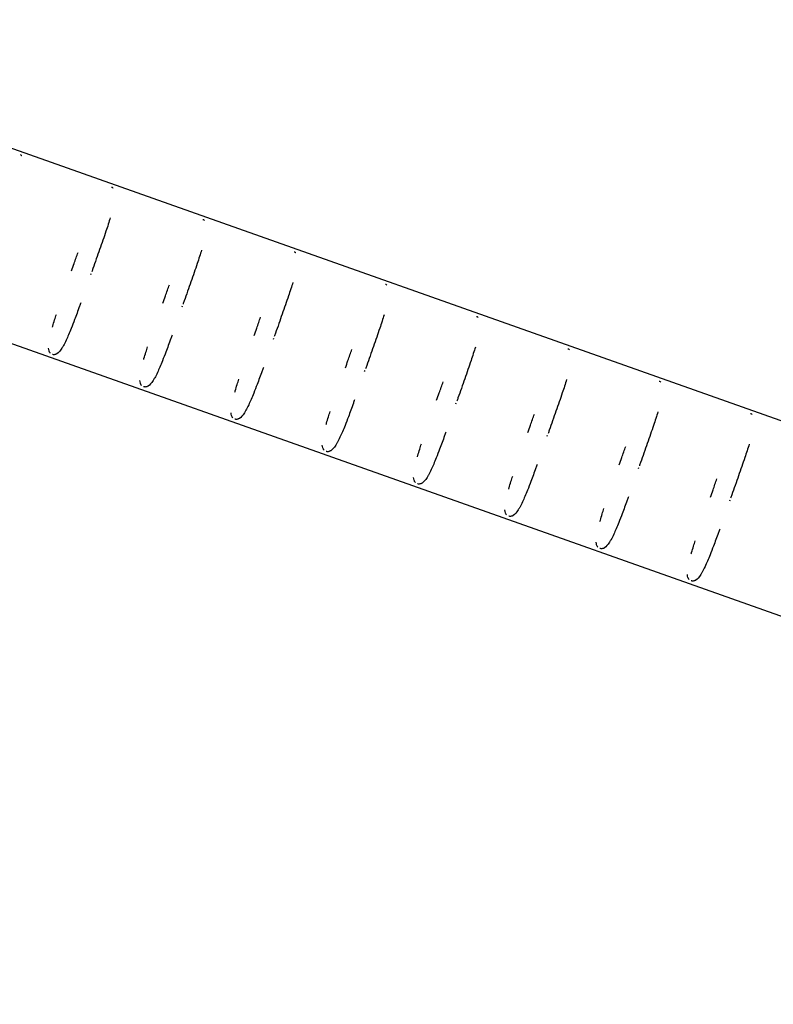
# Model space of a CAD drawing. Units: millimetres. Extents: x -15267 to 9929, y -3651 to 7100.
# Drawn here: x -2438 to -2282, y 2599 to 2802 of the extents above; entities that cross this region are included whole.
import ezdxf

# ---------------------------------------------------------------- set-up
doc = ezdxf.new("R2010")
doc.units = ezdxf.units.MM
doc.header["$LTSCALE"] = 20
doc.layers.add('2d', color=230, linetype='Continuous')

msp = doc.modelspace()

# ---------------------------------------------------------------- linework, layer by layer
at = {"layer": '2d'}
for p, q in [((-2606.88, 2835.07), (-2041.3, 2634.77)), ((-2619.56, 2799.25), (-2053.99, 2598.95)), ((-2422.85, 2749.62), (-2422.78, 2749.83)), ((-2404, 2742.95), (-2403.93, 2743.15)), ((-2385.15, 2736.27), (-2385.08, 2736.47)), ((-2366.3, 2729.59), (-2366.22, 2729.8)), ((-2347.44, 2722.92), (-2347.37, 2723.12)), ((-2328.59, 2716.24), (-2328.52, 2716.44)), ((-2309.74, 2709.56), (-2309.67, 2709.77)), ((-2290.89, 2702.89), (-2290.81, 2703.09))]:
    msp.add_line(p, q, dxfattribs=at)
for points, knots in [([(-2437.43, 2774.35), (-2437.35, 2774.32), (-2437.29, 2774.29), (-2437.23, 2774.25), (-2437.18, 2774.22), (-2437.14, 2774.18), (-2437.1, 2774.15)], [3.01299922, 3.01299922, 3.01299922, 3.01299922, 3.04173886, 3.04173886, 3.04173886, 3.071033, 3.071033, 3.071033, 3.071033]), ([(-2418.58, 2767.67), (-2418.5, 2767.65), (-2418.43, 2767.61), (-2418.38, 2767.58), (-2418.33, 2767.54), (-2418.28, 2767.51), (-2418.25, 2767.47)], [3.01299922, 3.01299922, 3.01299922, 3.01299922, 3.04173886, 3.04173886, 3.04173886, 3.071033, 3.071033, 3.071033, 3.071033]), ([(-2418.83, 2761.33), (-2419.1, 2760.46), (-2419.4, 2759.52), (-2419.73, 2758.53), (-2420.14, 2757.34), (-2420.58, 2756.07), (-2421.04, 2754.75), (-2421.49, 2753.48), (-2421.95, 2752.16), (-2422.43, 2750.83), (-2422.51, 2750.61), (-2422.58, 2750.39), (-2422.66, 2750.17)], [3.7537845, 3.7537845, 3.7537845, 3.7537845, 3.913544, 3.913544, 3.913544, 4.106223, 4.106223, 4.106223, 4.2931909, 4.2931909, 4.2931909, 4.324203, 4.324203, 4.324203, 4.324203]), ([(-2399.72, 2760.99), (-2399.65, 2760.97), (-2399.58, 2760.93), (-2399.53, 2760.9), (-2399.47, 2760.87), (-2399.43, 2760.83), (-2399.39, 2760.8)], [3.01299922, 3.01299922, 3.01299922, 3.01299922, 3.04173886, 3.04173886, 3.04173886, 3.071033, 3.071033, 3.071033, 3.071033]), ([(-2399.98, 2754.65), (-2400.24, 2753.78), (-2400.55, 2752.85), (-2400.88, 2751.86), (-2401.28, 2750.66), (-2401.73, 2749.39), (-2402.19, 2748.08), (-2402.64, 2746.8), (-2403.1, 2745.49), (-2403.57, 2744.15), (-2403.65, 2743.93), (-2403.73, 2743.71), (-2403.81, 2743.49)], [3.7537845, 3.7537845, 3.7537845, 3.7537845, 3.913544, 3.913544, 3.913544, 4.106223, 4.106223, 4.106223, 4.2931909, 4.2931909, 4.2931909, 4.324203, 4.324203, 4.324203, 4.324203]), ([(-2380.87, 2754.32), (-2380.8, 2754.29), (-2380.73, 2754.26), (-2380.68, 2754.22), (-2380.62, 2754.19), (-2380.58, 2754.15), (-2380.54, 2754.12)], [3.01299922, 3.01299922, 3.01299922, 3.01299922, 3.04173886, 3.04173886, 3.04173886, 3.071033, 3.071033, 3.071033, 3.071033]), ([(-2426.83, 2750.37), (-2426.66, 2750.87), (-2426.48, 2751.38), (-2426.3, 2751.88), (-2426.03, 2752.65), (-2425.75, 2753.42), (-2425.48, 2754.18)], [7.09316, 7.09316, 7.09316, 7.09316, 7.1755144, 7.1755144, 7.1755144, 7.302011, 7.302011, 7.302011, 7.302011]), ([(-2407.98, 2743.69), (-2407.8, 2744.19), (-2407.62, 2744.7), (-2407.45, 2745.2), (-2407.17, 2745.97), (-2406.9, 2746.74), (-2406.63, 2747.51)], [7.09316, 7.09316, 7.09316, 7.09316, 7.1755144, 7.1755144, 7.1755144, 7.302011, 7.302011, 7.302011, 7.302011]), ([(-2381.12, 2747.98), (-2381.39, 2747.1), (-2381.7, 2746.17), (-2382.03, 2745.18), (-2382.43, 2743.99), (-2382.87, 2742.71), (-2383.34, 2741.4), (-2383.78, 2740.13), (-2384.25, 2738.81), (-2384.72, 2737.48), (-2384.8, 2737.26), (-2384.88, 2737.03), (-2384.96, 2736.81)], [3.7537845, 3.7537845, 3.7537845, 3.7537845, 3.913544, 3.913544, 3.913544, 4.106223, 4.106223, 4.106223, 4.2931909, 4.2931909, 4.2931909, 4.324203, 4.324203, 4.324203, 4.324203]), ([(-2362.02, 2747.64), (-2361.94, 2747.61), (-2361.88, 2747.58), (-2361.82, 2747.55), (-2361.77, 2747.51), (-2361.73, 2747.48), (-2361.69, 2747.44)], [3.01299922, 3.01299922, 3.01299922, 3.01299922, 3.04173886, 3.04173886, 3.04173886, 3.071033, 3.071033, 3.071033, 3.071033]), ([(-2424.93, 2743.78), (-2425.02, 2743.54), (-2425.1, 2743.3), (-2425.19, 2743.06), (-2425.54, 2742.1), (-2425.88, 2741.17), (-2426.21, 2740.29), (-2426.45, 2739.66), (-2426.68, 2739.05), (-2426.91, 2738.48), (-2427.28, 2737.55), (-2427.63, 2736.74), (-2427.96, 2736.04), (-2428.15, 2735.63), (-2428.34, 2735.26), (-2428.52, 2734.92), (-2428.62, 2734.74), (-2428.72, 2734.58), (-2428.82, 2734.42), (-2429.2, 2733.82), (-2429.54, 2733.46), (-2429.85, 2733.26), (-2429.91, 2733.22), (-2429.98, 2733.19), (-2430.04, 2733.16), (-2430.08, 2733.14), (-2430.12, 2733.13), (-2430.16, 2733.12), (-2430.23, 2733.09), (-2430.32, 2733.07), (-2430.41, 2733.06), (-2430.47, 2733.06), (-2430.52, 2733.06), (-2430.58, 2733.06), (-2430.65, 2733.07), (-2430.73, 2733.08), (-2430.81, 2733.11)], [4.6267686, 4.6267686, 4.6267686, 4.6267686, 4.6628599, 4.6628599, 4.6628599, 4.8078846, 4.8078846, 4.8078846, 4.9115181, 4.9115181, 4.9115181, 5.0803618, 5.0803618, 5.0803618, 5.1790459, 5.1790459, 5.1790459, 5.2321878, 5.2321878, 5.2321878, 5.444541, 5.444541, 5.444541, 5.4883484, 5.4883484, 5.4883484, 5.5153988, 5.5153988, 5.5153988, 5.5640619, 5.5640619, 5.5640619, 5.5895194, 5.5895194, 5.5895194, 5.6153127, 5.6153127, 5.6153127, 5.6153127]), ([(-2430.8, 2738.71), (-2430.78, 2738.79), (-2430.75, 2738.87), (-2430.73, 2738.95), (-2430.61, 2739.36), (-2430.47, 2739.8), (-2430.33, 2740.24), (-2430.22, 2740.6), (-2430.1, 2740.97), (-2429.97, 2741.35)], [6.3844325, 6.3844325, 6.3844325, 6.3844325, 6.4031441, 6.4031441, 6.4031441, 6.4942273, 6.4942273, 6.4942273, 6.5686371, 6.5686371, 6.5686371, 6.5686371]), ([(-2389.13, 2737.02), (-2388.95, 2737.52), (-2388.77, 2738.02), (-2388.59, 2738.52), (-2388.32, 2739.3), (-2388.05, 2740.07), (-2387.78, 2740.83)], [7.09316, 7.09316, 7.09316, 7.09316, 7.1755144, 7.1755144, 7.1755144, 7.302011, 7.302011, 7.302011, 7.302011]), ([(-2362.27, 2741.3), (-2362.54, 2740.43), (-2362.84, 2739.49), (-2363.18, 2738.5), (-2363.58, 2737.31), (-2364.02, 2736.04), (-2364.48, 2734.72), (-2364.93, 2733.45), (-2365.4, 2732.13), (-2365.87, 2730.8), (-2365.95, 2730.58), (-2366.03, 2730.36), (-2366.1, 2730.14)], [3.7537845, 3.7537845, 3.7537845, 3.7537845, 3.913544, 3.913544, 3.913544, 4.106223, 4.106223, 4.106223, 4.2931909, 4.2931909, 4.2931909, 4.324203, 4.324203, 4.324203, 4.324203]), ([(-2343.16, 2740.96), (-2343.09, 2740.94), (-2343.02, 2740.9), (-2342.97, 2740.87), (-2342.92, 2740.83), (-2342.87, 2740.8), (-2342.84, 2740.77)], [3.01299922, 3.01299922, 3.01299922, 3.01299922, 3.04173886, 3.04173886, 3.04173886, 3.071033, 3.071033, 3.071033, 3.071033]), ([(-2406.08, 2737.11), (-2406.16, 2736.86), (-2406.25, 2736.62), (-2406.34, 2736.38), (-2406.69, 2735.42), (-2407.03, 2734.49), (-2407.36, 2733.61), (-2407.59, 2732.98), (-2407.83, 2732.38), (-2408.06, 2731.81), (-2408.43, 2730.88), (-2408.77, 2730.06), (-2409.1, 2729.36), (-2409.3, 2728.95), (-2409.49, 2728.58), (-2409.67, 2728.25), (-2409.77, 2728.07), (-2409.87, 2727.9), (-2409.97, 2727.75), (-2410.35, 2727.15), (-2410.68, 2726.78), (-2411, 2726.59), (-2411.06, 2726.55), (-2411.12, 2726.51), (-2411.19, 2726.48), (-2411.23, 2726.47), (-2411.26, 2726.45), (-2411.3, 2726.44), (-2411.37, 2726.41), (-2411.46, 2726.39), (-2411.56, 2726.39), (-2411.61, 2726.38), (-2411.67, 2726.38), (-2411.73, 2726.39), (-2411.8, 2726.39), (-2411.87, 2726.41), (-2411.95, 2726.44)], [4.6267686, 4.6267686, 4.6267686, 4.6267686, 4.6628599, 4.6628599, 4.6628599, 4.8078846, 4.8078846, 4.8078846, 4.9115181, 4.9115181, 4.9115181, 5.0803618, 5.0803618, 5.0803618, 5.1790459, 5.1790459, 5.1790459, 5.2321878, 5.2321878, 5.2321878, 5.444541, 5.444541, 5.444541, 5.4883484, 5.4883484, 5.4883484, 5.5153988, 5.5153988, 5.5153988, 5.5640619, 5.5640619, 5.5640619, 5.5895194, 5.5895194, 5.5895194, 5.6153127, 5.6153127, 5.6153127, 5.6153127]), ([(-2431.23, 2733.39), (-2431.27, 2733.44), (-2431.31, 2733.49), (-2431.34, 2733.53), (-2431.36, 2733.56), (-2431.37, 2733.59), (-2431.39, 2733.62), (-2431.42, 2733.68), (-2431.45, 2733.75), (-2431.48, 2733.83), (-2431.54, 2733.99), (-2431.58, 2734.19), (-2431.59, 2734.43)], [5.6830812, 5.6830812, 5.6830812, 5.6830812, 5.7171129, 5.7171129, 5.7171129, 5.7411438, 5.7411438, 5.7411438, 5.7999204, 5.7999204, 5.7999204, 5.9239516, 5.9239516, 5.9239516, 5.9239516]), ([(-2411.95, 2732.03), (-2411.92, 2732.11), (-2411.9, 2732.19), (-2411.88, 2732.28), (-2411.75, 2732.69), (-2411.62, 2733.12), (-2411.48, 2733.56), (-2411.36, 2733.93), (-2411.24, 2734.3), (-2411.12, 2734.68)], [6.3844325, 6.3844325, 6.3844325, 6.3844325, 6.4031441, 6.4031441, 6.4031441, 6.4942273, 6.4942273, 6.4942273, 6.5686371, 6.5686371, 6.5686371, 6.5686371]), ([(-2370.28, 2730.34), (-2370.1, 2730.84), (-2369.92, 2731.34), (-2369.74, 2731.85), (-2369.47, 2732.62), (-2369.2, 2733.39), (-2368.93, 2734.15)], [7.09316, 7.09316, 7.09316, 7.09316, 7.1755144, 7.1755144, 7.1755144, 7.302011, 7.302011, 7.302011, 7.302011]), ([(-2343.42, 2734.62), (-2343.69, 2733.75), (-2343.99, 2732.82), (-2344.32, 2731.83), (-2344.73, 2730.63), (-2345.17, 2729.36), (-2345.63, 2728.05), (-2346.08, 2726.77), (-2346.54, 2725.46), (-2347.02, 2724.12), (-2347.1, 2723.9), (-2347.17, 2723.68), (-2347.25, 2723.46)], [3.7537845, 3.7537845, 3.7537845, 3.7537845, 3.913544, 3.913544, 3.913544, 4.106223, 4.106223, 4.106223, 4.2931909, 4.2931909, 4.2931909, 4.324203, 4.324203, 4.324203, 4.324203]), ([(-2324.31, 2734.29), (-2324.24, 2734.26), (-2324.17, 2734.23), (-2324.12, 2734.19), (-2324.06, 2734.16), (-2324.02, 2734.12), (-2323.98, 2734.09)], [3.01299922, 3.01299922, 3.01299922, 3.01299922, 3.04173886, 3.04173886, 3.04173886, 3.071033, 3.071033, 3.071033, 3.071033]), ([(-2387.22, 2730.43), (-2387.31, 2730.19), (-2387.4, 2729.94), (-2387.49, 2729.7), (-2387.83, 2728.74), (-2388.17, 2727.81), (-2388.5, 2726.93), (-2388.74, 2726.31), (-2388.98, 2725.7), (-2389.2, 2725.13), (-2389.57, 2724.2), (-2389.92, 2723.39), (-2390.25, 2722.68), (-2390.44, 2722.27), (-2390.63, 2721.9), (-2390.82, 2721.57), (-2390.92, 2721.39), (-2391.02, 2721.22), (-2391.11, 2721.07), (-2391.49, 2720.47), (-2391.83, 2720.11), (-2392.14, 2719.91), (-2392.21, 2719.87), (-2392.27, 2719.83), (-2392.33, 2719.81), (-2392.37, 2719.79), (-2392.41, 2719.77), (-2392.45, 2719.76), (-2392.52, 2719.74), (-2392.61, 2719.72), (-2392.71, 2719.71), (-2392.76, 2719.7), (-2392.81, 2719.7), (-2392.88, 2719.71), (-2392.95, 2719.72), (-2393.02, 2719.73), (-2393.1, 2719.76)], [4.6267686, 4.6267686, 4.6267686, 4.6267686, 4.6628599, 4.6628599, 4.6628599, 4.8078846, 4.8078846, 4.8078846, 4.9115181, 4.9115181, 4.9115181, 5.0803618, 5.0803618, 5.0803618, 5.1790459, 5.1790459, 5.1790459, 5.2321878, 5.2321878, 5.2321878, 5.444541, 5.444541, 5.444541, 5.4883484, 5.4883484, 5.4883484, 5.5153988, 5.5153988, 5.5153988, 5.5640619, 5.5640619, 5.5640619, 5.5895194, 5.5895194, 5.5895194, 5.6153127, 5.6153127, 5.6153127, 5.6153127]), ([(-2393.1, 2725.35), (-2393.07, 2725.43), (-2393.05, 2725.52), (-2393.02, 2725.6), (-2392.9, 2726.01), (-2392.77, 2726.44), (-2392.63, 2726.89), (-2392.51, 2727.25), (-2392.39, 2727.62), (-2392.27, 2728)], [6.3844325, 6.3844325, 6.3844325, 6.3844325, 6.4031441, 6.4031441, 6.4031441, 6.4942273, 6.4942273, 6.4942273, 6.5686371, 6.5686371, 6.5686371, 6.5686371]), ([(-2324.57, 2727.94), (-2324.83, 2727.07), (-2325.14, 2726.14), (-2325.47, 2725.15), (-2325.87, 2723.96), (-2326.32, 2722.68), (-2326.78, 2721.37), (-2327.23, 2720.1), (-2327.69, 2718.78), (-2328.16, 2717.45), (-2328.24, 2717.22), (-2328.32, 2717), (-2328.4, 2716.78)], [3.7537845, 3.7537845, 3.7537845, 3.7537845, 3.913544, 3.913544, 3.913544, 4.106223, 4.106223, 4.106223, 4.2931909, 4.2931909, 4.2931909, 4.324203, 4.324203, 4.324203, 4.324203]), ([(-2412.38, 2726.71), (-2412.42, 2726.76), (-2412.46, 2726.81), (-2412.49, 2726.85), (-2412.51, 2726.88), (-2412.52, 2726.91), (-2412.54, 2726.94), (-2412.57, 2727), (-2412.6, 2727.07), (-2412.63, 2727.15), (-2412.69, 2727.32), (-2412.72, 2727.51), (-2412.74, 2727.75)], [5.6830812, 5.6830812, 5.6830812, 5.6830812, 5.7171129, 5.7171129, 5.7171129, 5.7411438, 5.7411438, 5.7411438, 5.7999204, 5.7999204, 5.7999204, 5.9239516, 5.9239516, 5.9239516, 5.9239516]), ([(-2351.42, 2723.66), (-2351.25, 2724.16), (-2351.07, 2724.67), (-2350.89, 2725.17), (-2350.62, 2725.94), (-2350.34, 2726.71), (-2350.07, 2727.47)], [7.09316, 7.09316, 7.09316, 7.09316, 7.1755144, 7.1755144, 7.1755144, 7.302011, 7.302011, 7.302011, 7.302011]), ([(-2305.46, 2727.61), (-2305.39, 2727.58), (-2305.32, 2727.55), (-2305.27, 2727.52), (-2305.21, 2727.48), (-2305.17, 2727.45), (-2305.13, 2727.41)], [3.01299922, 3.01299922, 3.01299922, 3.01299922, 3.04173886, 3.04173886, 3.04173886, 3.071033, 3.071033, 3.071033, 3.071033]), ([(-2368.37, 2723.75), (-2368.46, 2723.51), (-2368.55, 2723.27), (-2368.63, 2723.03), (-2368.98, 2722.07), (-2369.32, 2721.14), (-2369.65, 2720.26), (-2369.89, 2719.63), (-2370.12, 2719.02), (-2370.35, 2718.45), (-2370.72, 2717.52), (-2371.07, 2716.71), (-2371.4, 2716.01), (-2371.59, 2715.6), (-2371.78, 2715.22), (-2371.97, 2714.89), (-2372.07, 2714.71), (-2372.16, 2714.55), (-2372.26, 2714.39), (-2372.64, 2713.79), (-2372.98, 2713.43), (-2373.29, 2713.23), (-2373.36, 2713.19), (-2373.42, 2713.16), (-2373.48, 2713.13), (-2373.52, 2713.11), (-2373.56, 2713.1), (-2373.6, 2713.08), (-2373.67, 2713.06), (-2373.76, 2713.04), (-2373.86, 2713.03), (-2373.91, 2713.03), (-2373.96, 2713.03), (-2374.03, 2713.03), (-2374.09, 2713.04), (-2374.17, 2713.05), (-2374.25, 2713.08)], [4.6267686, 4.6267686, 4.6267686, 4.6267686, 4.6628599, 4.6628599, 4.6628599, 4.8078846, 4.8078846, 4.8078846, 4.9115181, 4.9115181, 4.9115181, 5.0803618, 5.0803618, 5.0803618, 5.1790459, 5.1790459, 5.1790459, 5.2321878, 5.2321878, 5.2321878, 5.444541, 5.444541, 5.444541, 5.4883484, 5.4883484, 5.4883484, 5.5153988, 5.5153988, 5.5153988, 5.5640619, 5.5640619, 5.5640619, 5.5895194, 5.5895194, 5.5895194, 5.6153127, 5.6153127, 5.6153127, 5.6153127]), ([(-2393.53, 2720.04), (-2393.57, 2720.08), (-2393.6, 2720.13), (-2393.63, 2720.18), (-2393.65, 2720.21), (-2393.67, 2720.24), (-2393.68, 2720.26), (-2393.72, 2720.33), (-2393.75, 2720.4), (-2393.78, 2720.48), (-2393.83, 2720.64), (-2393.87, 2720.84), (-2393.89, 2721.07)], [5.6830812, 5.6830812, 5.6830812, 5.6830812, 5.7171129, 5.7171129, 5.7171129, 5.7411438, 5.7411438, 5.7411438, 5.7999204, 5.7999204, 5.7999204, 5.9239516, 5.9239516, 5.9239516, 5.9239516]), ([(-2374.24, 2718.67), (-2374.22, 2718.76), (-2374.2, 2718.84), (-2374.17, 2718.92), (-2374.05, 2719.33), (-2373.92, 2719.77), (-2373.77, 2720.21), (-2373.66, 2720.57), (-2373.54, 2720.94), (-2373.41, 2721.32)], [6.3844325, 6.3844325, 6.3844325, 6.3844325, 6.4031441, 6.4031441, 6.4031441, 6.4942273, 6.4942273, 6.4942273, 6.5686371, 6.5686371, 6.5686371, 6.5686371]), ([(-2332.57, 2716.99), (-2332.39, 2717.49), (-2332.21, 2717.99), (-2332.04, 2718.49), (-2331.76, 2719.27), (-2331.49, 2720.04), (-2331.22, 2720.8)], [7.09316, 7.09316, 7.09316, 7.09316, 7.1755144, 7.1755144, 7.1755144, 7.302011, 7.302011, 7.302011, 7.302011]), ([(-2305.71, 2721.27), (-2305.98, 2720.4), (-2306.29, 2719.46), (-2306.62, 2718.47), (-2307.02, 2717.28), (-2307.46, 2716.01), (-2307.93, 2714.69), (-2308.37, 2713.42), (-2308.84, 2712.1), (-2309.31, 2710.77), (-2309.39, 2710.55), (-2309.47, 2710.33), (-2309.55, 2710.1)], [3.7537845, 3.7537845, 3.7537845, 3.7537845, 3.913544, 3.913544, 3.913544, 4.106223, 4.106223, 4.106223, 4.2931909, 4.2931909, 4.2931909, 4.324203, 4.324203, 4.324203, 4.324203]), ([(-2286.61, 2720.93), (-2286.53, 2720.91), (-2286.47, 2720.87), (-2286.41, 2720.84), (-2286.36, 2720.8), (-2286.32, 2720.77), (-2286.28, 2720.73)], [3.01299922, 3.01299922, 3.01299922, 3.01299922, 3.04173886, 3.04173886, 3.04173886, 3.071033, 3.071033, 3.071033, 3.071033]), ([(-2349.52, 2717.08), (-2349.61, 2716.83), (-2349.69, 2716.59), (-2349.78, 2716.35), (-2350.13, 2715.39), (-2350.47, 2714.46), (-2350.8, 2713.58), (-2351.04, 2712.95), (-2351.27, 2712.34), (-2351.5, 2711.78), (-2351.87, 2710.85), (-2352.21, 2710.03), (-2352.55, 2709.33), (-2352.74, 2708.92), (-2352.93, 2708.55), (-2353.11, 2708.21), (-2353.21, 2708.04), (-2353.31, 2707.87), (-2353.41, 2707.72), (-2353.79, 2707.11), (-2354.13, 2706.75), (-2354.44, 2706.56), (-2354.5, 2706.51), (-2354.57, 2706.48), (-2354.63, 2706.45), (-2354.67, 2706.43), (-2354.71, 2706.42), (-2354.75, 2706.41), (-2354.82, 2706.38), (-2354.9, 2706.36), (-2355, 2706.36), (-2355.06, 2706.35), (-2355.11, 2706.35), (-2355.17, 2706.36), (-2355.24, 2706.36), (-2355.32, 2706.38), (-2355.4, 2706.4)], [4.6267686, 4.6267686, 4.6267686, 4.6267686, 4.6628599, 4.6628599, 4.6628599, 4.8078846, 4.8078846, 4.8078846, 4.9115181, 4.9115181, 4.9115181, 5.0803618, 5.0803618, 5.0803618, 5.1790459, 5.1790459, 5.1790459, 5.2321878, 5.2321878, 5.2321878, 5.444541, 5.444541, 5.444541, 5.4883484, 5.4883484, 5.4883484, 5.5153988, 5.5153988, 5.5153988, 5.5640619, 5.5640619, 5.5640619, 5.5895194, 5.5895194, 5.5895194, 5.6153127, 5.6153127, 5.6153127, 5.6153127]), ([(-2374.67, 2713.36), (-2374.72, 2713.41), (-2374.75, 2713.46), (-2374.78, 2713.5), (-2374.8, 2713.53), (-2374.82, 2713.56), (-2374.83, 2713.58), (-2374.87, 2713.65), (-2374.9, 2713.72), (-2374.92, 2713.8), (-2374.98, 2713.96), (-2375.02, 2714.16), (-2375.04, 2714.4)], [5.6830812, 5.6830812, 5.6830812, 5.6830812, 5.7171129, 5.7171129, 5.7171129, 5.7411438, 5.7411438, 5.7411438, 5.7999204, 5.7999204, 5.7999204, 5.9239516, 5.9239516, 5.9239516, 5.9239516]), ([(-2355.39, 2712), (-2355.37, 2712.08), (-2355.34, 2712.16), (-2355.32, 2712.25), (-2355.2, 2712.66), (-2355.06, 2713.09), (-2354.92, 2713.53), (-2354.81, 2713.9), (-2354.69, 2714.27), (-2354.56, 2714.65)], [6.3844325, 6.3844325, 6.3844325, 6.3844325, 6.4031441, 6.4031441, 6.4031441, 6.4942273, 6.4942273, 6.4942273, 6.5686371, 6.5686371, 6.5686371, 6.5686371]), ([(-2313.72, 2710.31), (-2313.54, 2710.81), (-2313.36, 2711.31), (-2313.18, 2711.82), (-2312.91, 2712.59), (-2312.64, 2713.36), (-2312.37, 2714.12)], [7.09316, 7.09316, 7.09316, 7.09316, 7.1755144, 7.1755144, 7.1755144, 7.302011, 7.302011, 7.302011, 7.302011]), ([(-2286.86, 2714.59), (-2287.13, 2713.72), (-2287.43, 2712.79), (-2287.77, 2711.8), (-2288.17, 2710.6), (-2288.61, 2709.33), (-2289.07, 2708.02), (-2289.52, 2706.74), (-2289.99, 2705.43), (-2290.46, 2704.09), (-2290.54, 2703.87), (-2290.62, 2703.65), (-2290.69, 2703.43)], [3.7537845, 3.7537845, 3.7537845, 3.7537845, 3.913544, 3.913544, 3.913544, 4.106223, 4.106223, 4.106223, 4.2931909, 4.2931909, 4.2931909, 4.324203, 4.324203, 4.324203, 4.324203]), ([(-2330.67, 2710.4), (-2330.75, 2710.16), (-2330.84, 2709.91), (-2330.93, 2709.67), (-2331.28, 2708.71), (-2331.62, 2707.78), (-2331.95, 2706.9), (-2332.18, 2706.28), (-2332.42, 2705.67), (-2332.65, 2705.1), (-2333.02, 2704.17), (-2333.36, 2703.36), (-2333.69, 2702.65), (-2333.89, 2702.24), (-2334.07, 2701.87), (-2334.26, 2701.54), (-2334.36, 2701.36), (-2334.46, 2701.19), (-2334.56, 2701.04), (-2334.94, 2700.44), (-2335.27, 2700.08), (-2335.59, 2699.88), (-2335.65, 2699.84), (-2335.71, 2699.8), (-2335.78, 2699.78), (-2335.82, 2699.76), (-2335.85, 2699.74), (-2335.89, 2699.73), (-2335.96, 2699.71), (-2336.05, 2699.69), (-2336.15, 2699.68), (-2336.2, 2699.67), (-2336.26, 2699.67), (-2336.32, 2699.68), (-2336.39, 2699.68), (-2336.46, 2699.7), (-2336.54, 2699.73)], [4.6267686, 4.6267686, 4.6267686, 4.6267686, 4.6628599, 4.6628599, 4.6628599, 4.8078846, 4.8078846, 4.8078846, 4.9115181, 4.9115181, 4.9115181, 5.0803618, 5.0803618, 5.0803618, 5.1790459, 5.1790459, 5.1790459, 5.2321878, 5.2321878, 5.2321878, 5.444541, 5.444541, 5.444541, 5.4883484, 5.4883484, 5.4883484, 5.5153988, 5.5153988, 5.5153988, 5.5640619, 5.5640619, 5.5640619, 5.5895194, 5.5895194, 5.5895194, 5.6153127, 5.6153127, 5.6153127, 5.6153127]), ([(-2355.82, 2706.68), (-2355.86, 2706.73), (-2355.9, 2706.78), (-2355.93, 2706.82), (-2355.95, 2706.85), (-2355.96, 2706.88), (-2355.98, 2706.91), (-2356.01, 2706.97), (-2356.04, 2707.04), (-2356.07, 2707.12), (-2356.13, 2707.29), (-2356.17, 2707.48), (-2356.18, 2707.72)], [5.6830812, 5.6830812, 5.6830812, 5.6830812, 5.7171129, 5.7171129, 5.7171129, 5.7411438, 5.7411438, 5.7411438, 5.7999204, 5.7999204, 5.7999204, 5.9239516, 5.9239516, 5.9239516, 5.9239516]), ([(-2336.54, 2705.32), (-2336.51, 2705.4), (-2336.49, 2705.49), (-2336.47, 2705.57), (-2336.34, 2705.98), (-2336.21, 2706.41), (-2336.07, 2706.86), (-2335.95, 2707.22), (-2335.83, 2707.59), (-2335.71, 2707.97)], [6.3844325, 6.3844325, 6.3844325, 6.3844325, 6.4031441, 6.4031441, 6.4031441, 6.4942273, 6.4942273, 6.4942273, 6.5686371, 6.5686371, 6.5686371, 6.5686371]), ([(-2294.87, 2703.63), (-2294.69, 2704.13), (-2294.51, 2704.64), (-2294.33, 2705.14), (-2294.06, 2705.91), (-2293.79, 2706.68), (-2293.52, 2707.44)], [7.09316, 7.09316, 7.09316, 7.09316, 7.1755144, 7.1755144, 7.1755144, 7.302011, 7.302011, 7.302011, 7.302011]), ([(-2311.81, 2703.72), (-2311.9, 2703.48), (-2311.99, 2703.24), (-2312.08, 2703), (-2312.42, 2702.03), (-2312.76, 2701.11), (-2313.09, 2700.23), (-2313.33, 2699.6), (-2313.57, 2698.99), (-2313.79, 2698.42), (-2314.16, 2697.49), (-2314.51, 2696.68), (-2314.84, 2695.98), (-2315.03, 2695.57), (-2315.22, 2695.19), (-2315.41, 2694.86), (-2315.51, 2694.68), (-2315.61, 2694.51), (-2315.7, 2694.36), (-2316.08, 2693.76), (-2316.42, 2693.4), (-2316.73, 2693.2), (-2316.8, 2693.16), (-2316.86, 2693.13), (-2316.92, 2693.1), (-2316.96, 2693.08), (-2317, 2693.07), (-2317.04, 2693.05), (-2317.11, 2693.03), (-2317.2, 2693.01), (-2317.3, 2693), (-2317.35, 2693), (-2317.4, 2693), (-2317.47, 2693), (-2317.53, 2693.01), (-2317.61, 2693.02), (-2317.69, 2693.05)], [4.6267686, 4.6267686, 4.6267686, 4.6267686, 4.6628599, 4.6628599, 4.6628599, 4.8078846, 4.8078846, 4.8078846, 4.9115181, 4.9115181, 4.9115181, 5.0803618, 5.0803618, 5.0803618, 5.1790459, 5.1790459, 5.1790459, 5.2321878, 5.2321878, 5.2321878, 5.444541, 5.444541, 5.444541, 5.4883484, 5.4883484, 5.4883484, 5.5153988, 5.5153988, 5.5153988, 5.5640619, 5.5640619, 5.5640619, 5.5895194, 5.5895194, 5.5895194, 5.6153127, 5.6153127, 5.6153127, 5.6153127]), ([(-2336.97, 2700.01), (-2337.01, 2700.05), (-2337.05, 2700.1), (-2337.08, 2700.15), (-2337.1, 2700.18), (-2337.11, 2700.2), (-2337.13, 2700.23), (-2337.16, 2700.3), (-2337.19, 2700.37), (-2337.22, 2700.44), (-2337.28, 2700.61), (-2337.31, 2700.81), (-2337.33, 2701.04)], [5.6830812, 5.6830812, 5.6830812, 5.6830812, 5.7171129, 5.7171129, 5.7171129, 5.7411438, 5.7411438, 5.7411438, 5.7999204, 5.7999204, 5.7999204, 5.9239516, 5.9239516, 5.9239516, 5.9239516]), ([(-2317.69, 2698.64), (-2317.66, 2698.73), (-2317.64, 2698.81), (-2317.61, 2698.89), (-2317.49, 2699.3), (-2317.36, 2699.74), (-2317.22, 2700.18), (-2317.1, 2700.54), (-2316.98, 2700.91), (-2316.86, 2701.29)], [6.3844325, 6.3844325, 6.3844325, 6.3844325, 6.4031441, 6.4031441, 6.4031441, 6.4942273, 6.4942273, 6.4942273, 6.5686371, 6.5686371, 6.5686371, 6.5686371]), ([(-2292.96, 2697.05), (-2293.05, 2696.8), (-2293.14, 2696.56), (-2293.22, 2696.32), (-2293.57, 2695.36), (-2293.91, 2694.43), (-2294.24, 2693.55), (-2294.48, 2692.92), (-2294.71, 2692.31), (-2294.94, 2691.74), (-2295.31, 2690.82), (-2295.66, 2690), (-2295.99, 2689.3), (-2296.18, 2688.89), (-2296.37, 2688.52), (-2296.56, 2688.18), (-2296.66, 2688), (-2296.75, 2687.84), (-2296.85, 2687.69), (-2297.23, 2687.08), (-2297.57, 2686.72), (-2297.88, 2686.52), (-2297.95, 2686.48), (-2298.01, 2686.45), (-2298.07, 2686.42), (-2298.11, 2686.4), (-2298.15, 2686.39), (-2298.19, 2686.38), (-2298.26, 2686.35), (-2298.35, 2686.33), (-2298.45, 2686.32), (-2298.5, 2686.32), (-2298.55, 2686.32), (-2298.62, 2686.32), (-2298.68, 2686.33), (-2298.76, 2686.35), (-2298.84, 2686.37)], [4.6267686, 4.6267686, 4.6267686, 4.6267686, 4.6628599, 4.6628599, 4.6628599, 4.8078846, 4.8078846, 4.8078846, 4.9115181, 4.9115181, 4.9115181, 5.0803618, 5.0803618, 5.0803618, 5.1790459, 5.1790459, 5.1790459, 5.2321878, 5.2321878, 5.2321878, 5.444541, 5.444541, 5.444541, 5.4883484, 5.4883484, 5.4883484, 5.5153988, 5.5153988, 5.5153988, 5.5640619, 5.5640619, 5.5640619, 5.5895194, 5.5895194, 5.5895194, 5.6153127, 5.6153127, 5.6153127, 5.6153127]), ([(-2318.12, 2693.33), (-2318.16, 2693.38), (-2318.19, 2693.43), (-2318.22, 2693.47), (-2318.24, 2693.5), (-2318.26, 2693.53), (-2318.27, 2693.55), (-2318.31, 2693.62), (-2318.34, 2693.69), (-2318.37, 2693.77), (-2318.42, 2693.93), (-2318.46, 2694.13), (-2318.48, 2694.37)], [5.6830812, 5.6830812, 5.6830812, 5.6830812, 5.7171129, 5.7171129, 5.7171129, 5.7411438, 5.7411438, 5.7411438, 5.7999204, 5.7999204, 5.7999204, 5.9239516, 5.9239516, 5.9239516, 5.9239516]), ([(-2298.83, 2691.97), (-2298.81, 2692.05), (-2298.79, 2692.13), (-2298.76, 2692.22), (-2298.64, 2692.63), (-2298.51, 2693.06), (-2298.36, 2693.5), (-2298.25, 2693.86), (-2298.13, 2694.24), (-2298, 2694.62)], [6.3844325, 6.3844325, 6.3844325, 6.3844325, 6.4031441, 6.4031441, 6.4031441, 6.4942273, 6.4942273, 6.4942273, 6.5686371, 6.5686371, 6.5686371, 6.5686371]), ([(-2299.26, 2686.65), (-2299.31, 2686.7), (-2299.34, 2686.75), (-2299.37, 2686.79), (-2299.39, 2686.82), (-2299.41, 2686.85), (-2299.42, 2686.88), (-2299.46, 2686.94), (-2299.49, 2687.01), (-2299.51, 2687.09), (-2299.57, 2687.26), (-2299.61, 2687.45), (-2299.63, 2687.69)], [5.6830812, 5.6830812, 5.6830812, 5.6830812, 5.7171129, 5.7171129, 5.7171129, 5.7411438, 5.7411438, 5.7411438, 5.7999204, 5.7999204, 5.7999204, 5.9239516, 5.9239516, 5.9239516, 5.9239516])]:
    msp.add_open_spline(points, degree=3, knots=knots, dxfattribs=at)

doc.saveas('drawing.dxf')
